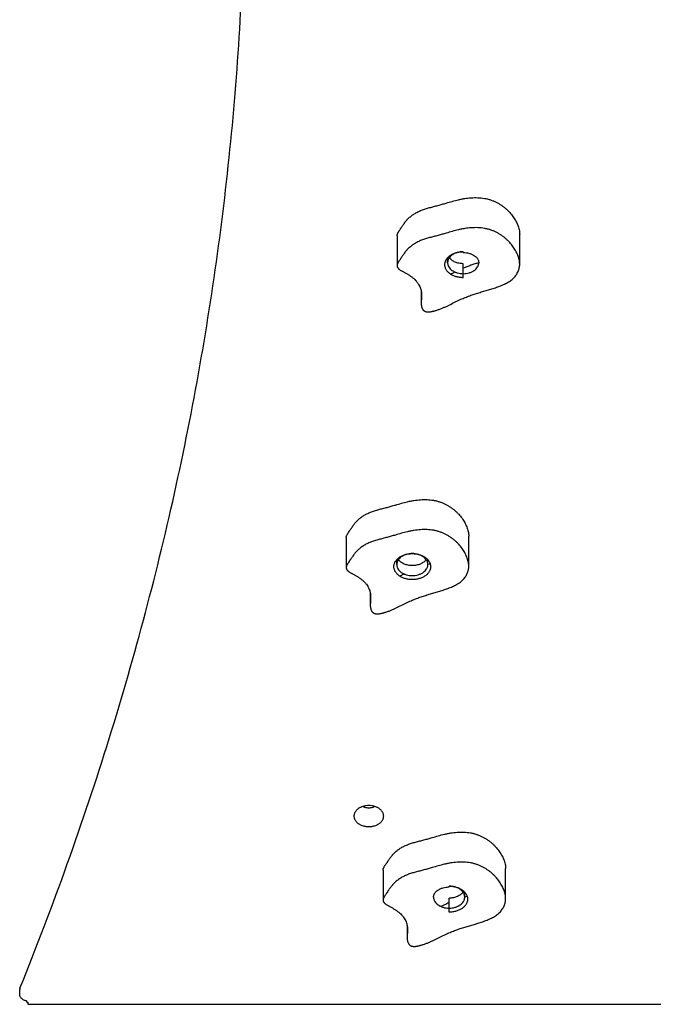
# Model space of a CAD drawing. Units: millimetres. Extents: x -3369 to 3693, y -2287 to 2599.
# Drawn here: x -713 to -265, y -787 to -91 of the extents above; entities that cross this region are included whole.
import ezdxf

# ---------------------------------------------------------------- set-up
doc = ezdxf.new("R2010")
doc.units = ezdxf.units.MM
doc.header["$LTSCALE"] = 23.1
doc.layers.get('0').update_dxf_attribs({"linetype": 'CONTINUOUS'})

msp = doc.modelspace()

# ---------------------------------------------------------------- linework, layer by layer
at = {"color": 6, "linetype": 'Continuous'}
for p, q in [((-359.45, -264.18), (-359.45, -242.97)), ((-446.09, -244.05), (-446.09, -265.26)), ((-410.38, -263.11), (-410.38, -259.7)), ((-429.07, -283.3), (-429.07, -291.67)), ((-482.07, -457.37), (-482.07, -478.58)), ((-395.43, -477.5), (-395.43, -456.29)), ((-446.37, -476.43), (-446.37, -473.02)), ((-424.37, -476.43), (-424.37, -473.02)), ((-465.05, -496.61), (-465.05, -504.99)), ((-456.01, -692.31), (-456.01, -713.52)), ((-369.37, -712.44), (-369.37, -691.23)), ((-398.31, -711.37), (-398.31, -707.96)), ((-439, -731.55), (-439, -739.93)), ((-707.14, -787.08), (176.93, -787.08))]:
    msp.add_line(p, q, dxfattribs=at)
at = {"color": 7, "linetype": 'Continuous'}
for p, q in [((-399.38, -255.92), (-399.38, -255.33)), ((-399.38, -273.72), (-399.38, -263.82)), ((-424.36, -476.46), (-424.38, -476.46)), ((-409.31, -704.17), (-409.31, -703.59)), ((-409.31, -721.97), (-409.31, -712.07)), ((-398.3, -711.39), (-398.32, -711.4)), ((-712.73, -775.76), (-712.9, -776.67)), ((-712.9, -780.2), (-712.9, -776.67)), ((-707.14, -785.61), (-707.14, -787.08))]:
    msp.add_line(p, q, dxfattribs=at)
for centre, radius, start, end in [((-343.09, -744.51), 280.11, 106.51269, 106.8675), ((-374.84, -796.95), 88.62, 112.91989, 114.06611), ((-317.03, -979.45), 280.11, 106.51269, 106.8675)]:
    msp.add_arc(centre, radius, start, end, dxfattribs=at)
at = {"color": 6, "linetype": 'Continuous'}
for points, knots in [([(-712.73, -775.76), (-700.96, -746.71), (-678.68, -688.32), (-649.04, -599.71), (-623.35, -510.49), (-601.61, -420.75), (-583.87, -330.57), (-570.12, -240.04), (-560.39, -149.25), (-556.59, -88.57), (-555.36, -58.23)], [0, 0, 0, 0, 0.127395, 0.253894, 0.379597, 0.504609, 0.629041, 0.753005, 0.876618, 1, 1, 1, 1]), ([(-411.33, -242.24), (-412.31, -242.51), (-413.77, -242.92), (-415.72, -243.46), (-417.18, -243.87), (-418.66, -244.26), (-420.14, -244.64), (-421.62, -245.03), (-423.58, -245.55), (-425.53, -246.1), (-427.43, -246.73), (-428.83, -247.24), (-430.18, -247.8), (-431.49, -248.42), (-432.76, -249.1), (-433.97, -249.82), (-435.12, -250.59), (-436.22, -251.41), (-437.26, -252.26), (-438.22, -253.16), (-438.97, -253.93), (-439.54, -254.57), (-440.07, -255.21), (-440.7, -256.02), (-441.4, -257.02), (-442.08, -258.03), (-442.64, -258.87), (-443.08, -259.54), (-443.42, -260.03), (-443.77, -260.53), (-444.23, -261.19), (-444.67, -261.85), (-445.09, -262.54), (-445.39, -263.06), (-445.66, -263.6), (-445.89, -264.15), (-446.04, -264.7), (-446.09, -265.08), (-446.09, -265.26)], [0, 0, 0, 0, 0.06902, 0.103558, 0.138154, 0.172842, 0.207637, 0.242475, 0.277259, 0.346303, 0.380413, 0.414175, 0.447565, 0.480571, 0.513158, 0.545288, 0.576922, 0.608021, 0.638551, 0.66848, 0.697781, 0.712191, 0.726446, 0.754589, 0.782383, 0.809952, 0.837389, 0.851085, 0.864779, 0.878478, 0.89218, 0.919584, 0.933297, 0.947038, 0.960783, 0.974294, 0.98737, 1, 1, 1, 1]), ([(-359.45, -264.18), (-359.45, -263.64), (-359.52, -262.54), (-359.9, -260.35), (-360.6, -258.21), (-361.53, -256.13), (-362.33, -254.58), (-363.23, -253.07), (-364.22, -251.59), (-365.32, -250.15), (-366.52, -248.75), (-367.84, -247.4), (-369.26, -246.1), (-370.8, -244.86), (-372.45, -243.68), (-374.21, -242.59), (-376.07, -241.58), (-378.03, -240.69), (-380.07, -239.92), (-381.84, -239.4), (-383.3, -239.07), (-384.78, -238.79), (-386.68, -238.53), (-388.99, -238.37), (-391.32, -238.35), (-393.66, -238.45), (-395.99, -238.66), (-398.29, -238.97), (-400.55, -239.37), (-403.49, -240.01), (-407.08, -240.96), (-409.92, -241.81), (-411.33, -242.24)], [0, 0, 0, 0, 0.024981, 0.050165, 0.10157, 0.127851, 0.154414, 0.181259, 0.208448, 0.236054, 0.264157, 0.292847, 0.322219, 0.352376, 0.38334, 0.415012, 0.447303, 0.480144, 0.513496, 0.547352, 0.564479, 0.581742, 0.616644, 0.651983, 0.687632, 0.723431, 0.759189, 0.794698, 0.829739, 0.864282, 0.932407, 1, 1, 1, 1]), ([(-399.38, -255.92), (-398.64, -255.92), (-397.17, -256.02), (-395.05, -256.46), (-393.11, -257.17), (-391.43, -258.12), (-390.28, -259.08), (-389.55, -259.91), (-389.12, -260.54), (-388.79, -261.18), (-388.55, -261.82), (-388.42, -262.47), (-388.38, -262.9), (-388.38, -263.11)], [0, 0, 0, 0, 0.1546, 0.305591, 0.449545, 0.583441, 0.705018, 0.760915, 0.813562, 0.86322, 0.91036, 0.955665, 1, 1, 1, 1]), ([(-401.05, -289), (-400.02, -288.54), (-397.94, -287.66), (-394.77, -286.44), (-391.53, -285.33), (-388.24, -284.3), (-384.92, -283.32), (-381.59, -282.35), (-378.83, -281.51), (-376.63, -280.79), (-374.45, -280.04), (-372.31, -279.22), (-370.23, -278.3), (-368.75, -277.56), (-367.34, -276.77), (-366.01, -275.9), (-364.79, -274.97), (-363.69, -273.95), (-362.7, -272.86), (-361.84, -271.72), (-361.11, -270.53), (-360.5, -269.29), (-360.03, -268.04), (-359.69, -266.76), (-359.49, -265.47), (-359.45, -264.61), (-359.45, -264.18)], [0, 0, 0, 0, 0.06541, 0.131576, 0.19826, 0.265253, 0.332482, 0.399868, 0.467329, 0.501071, 0.534814, 0.601783, 0.63465, 0.666896, 0.698407, 0.729114, 0.759007, 0.788142, 0.81658, 0.844369, 0.871551, 0.898163, 0.924248, 0.949855, 0.97505, 1, 1, 1, 1]), ([(-446.09, -265.26), (-446.09, -265.39), (-446.07, -265.59), (-446.02, -265.84), (-445.94, -266.1), (-445.8, -266.41), (-445.57, -266.77), (-445.29, -267.12), (-444.97, -267.45), (-444.62, -267.77), (-444.11, -268.17), (-443.42, -268.62), (-442.7, -269.02), (-442.11, -269.33), (-441.52, -269.64), (-440.79, -270.04), (-439.92, -270.53), (-439.06, -271.03), (-438.21, -271.54), (-437.11, -272.25), (-435.8, -273.17), (-434.33, -274.35), (-433.21, -275.41), (-432.41, -276.3), (-431.68, -277.21), (-430.87, -278.39), (-430.09, -279.88), (-429.58, -281.17), (-429.28, -282.2), (-429.1, -282.98), (-428.96, -283.77), (-428.85, -284.81), (-428.82, -285.6), (-428.82, -286.12)], [0, 0, 0, 0, 0.013483, 0.020277, 0.027166, 0.041338, 0.056164, 0.071671, 0.087797, 0.104418, 0.121368, 0.15564, 0.190282, 0.207715, 0.225184, 0.260149, 0.295077, 0.329883, 0.364489, 0.398823, 0.466413, 0.532242, 0.596088, 0.62728, 0.658011, 0.718174, 0.776796, 0.834055, 0.86224, 0.890151, 0.917813, 0.945283, 1, 1, 1, 1]), ([(-428.82, -286.12), (-428.82, -286.58), (-428.85, -287.51), (-428.92, -288.66), (-428.98, -289.59), (-429.04, -290.51), (-429.07, -291.21), (-429.07, -291.67)], [0, 0, 0, 0, 0.249528, 0.499639, 0.624827, 0.75002, 1, 1, 1, 1]), ([(-429.07, -291.67), (-429.07, -291.95), (-429.05, -292.51), (-428.98, -293.34), (-428.85, -294.04), (-428.7, -294.59), (-428.52, -295.14), (-428.27, -295.68), (-427.95, -296.19), (-427.66, -296.55), (-427.32, -296.9), (-426.92, -297.22), (-426.46, -297.48), (-425.94, -297.68), (-425.38, -297.82), (-424.79, -297.9), (-424.19, -297.93), (-423.59, -297.91), (-423, -297.85), (-422.42, -297.76), (-421.85, -297.65), (-421.28, -297.54), (-420.72, -297.41), (-420.16, -297.28), (-419.61, -297.13), (-418.88, -296.93), (-417.97, -296.66), (-416.55, -296.18), (-414.8, -295.53), (-412.76, -294.67), (-410.76, -293.75), (-408.17, -292.48), (-405.6, -291.17), (-403.35, -290.06), (-402.04, -289.44), (-401.38, -289.14), (-401.05, -289)], [0, 0, 0, 0, 0.024579, 0.049212, 0.07408, 0.086695, 0.099457, 0.125435, 0.138778, 0.152489, 0.16673, 0.181596, 0.197118, 0.21344, 0.230518, 0.248121, 0.26592, 0.283546, 0.300892, 0.318065, 0.335133, 0.352131, 0.369069, 0.38595, 0.402777, 0.419555, 0.452968, 0.486205, 0.552174, 0.617466, 0.682001, 0.745815, 0.872501, 0.935991, 0.967914, 1, 1, 1, 1]), ([(-395.43, -477.5), (-395.43, -476.96), (-395.5, -475.86), (-395.88, -473.67), (-396.59, -471.53), (-397.52, -469.45), (-398.32, -467.9), (-399.21, -466.39), (-400.21, -464.91), (-401.31, -463.46), (-402.51, -462.07), (-403.82, -460.72), (-405.25, -459.42), (-406.78, -458.18), (-408.44, -457), (-410.19, -455.9), (-412.06, -454.9), (-414.01, -454), (-416.06, -453.24), (-417.83, -452.72), (-419.28, -452.38), (-420.77, -452.1), (-422.66, -451.85), (-424.97, -451.69), (-427.3, -451.66), (-429.64, -451.76), (-431.97, -451.97), (-434.27, -452.28), (-436.53, -452.69), (-439.47, -453.32), (-443.07, -454.28), (-445.9, -455.13), (-447.32, -455.55)], [0, 0, 0, 0, 0.024981, 0.050165, 0.10157, 0.127851, 0.154414, 0.181259, 0.208448, 0.236054, 0.264157, 0.292847, 0.322219, 0.352376, 0.38334, 0.415012, 0.447303, 0.480144, 0.513496, 0.547352, 0.564479, 0.581742, 0.616644, 0.651983, 0.687632, 0.723431, 0.759189, 0.794698, 0.829739, 0.864282, 0.932407, 1, 1, 1, 1]), ([(-447.32, -455.55), (-448.29, -455.83), (-449.75, -456.24), (-451.7, -456.78), (-453.17, -457.18), (-454.64, -457.58), (-456.12, -457.96), (-457.6, -458.34), (-459.57, -458.86), (-461.51, -459.42), (-463.42, -460.04), (-464.81, -460.55), (-466.17, -461.12), (-467.48, -461.74), (-468.74, -462.41), (-469.95, -463.14), (-471.11, -463.91), (-472.21, -464.73), (-473.24, -465.58), (-474.21, -466.47), (-474.96, -467.25), (-475.52, -467.88), (-476.05, -468.52), (-476.68, -469.34), (-477.39, -470.34), (-478.07, -471.35), (-478.62, -472.19), (-479.07, -472.85), (-479.41, -473.35), (-479.75, -473.84), (-480.21, -474.5), (-480.66, -475.17), (-481.08, -475.85), (-481.38, -476.38), (-481.65, -476.92), (-481.87, -477.46), (-482.03, -478.02), (-482.07, -478.4), (-482.07, -478.58)], [0, 0, 0, 0, 0.06902, 0.103558, 0.138154, 0.172842, 0.207637, 0.242475, 0.277259, 0.346303, 0.380413, 0.414175, 0.447565, 0.480571, 0.513158, 0.545288, 0.576922, 0.608021, 0.638551, 0.66848, 0.697781, 0.712191, 0.726446, 0.754589, 0.782383, 0.809952, 0.837389, 0.851085, 0.864779, 0.878478, 0.89218, 0.919584, 0.933297, 0.947038, 0.960783, 0.974294, 0.98737, 1, 1, 1, 1]), ([(-482.07, -478.58), (-482.07, -478.71), (-482.06, -478.9), (-482, -479.16), (-481.92, -479.41), (-481.78, -479.73), (-481.55, -480.09), (-481.28, -480.43), (-480.96, -480.77), (-480.6, -481.08), (-480.09, -481.48), (-479.41, -481.93), (-478.68, -482.33), (-478.1, -482.64), (-477.51, -482.96), (-476.77, -483.35), (-475.9, -483.84), (-475.04, -484.35), (-474.19, -484.86), (-473.1, -485.57), (-471.78, -486.48), (-470.31, -487.66), (-469.2, -488.72), (-468.39, -489.62), (-467.66, -490.52), (-466.86, -491.71), (-466.07, -493.2), (-465.57, -494.48), (-465.26, -495.52), (-465.08, -496.3), (-464.95, -497.08), (-464.83, -498.13), (-464.81, -498.91), (-464.81, -499.44)], [0, 0, 0, 0, 0.013483, 0.020277, 0.027166, 0.041338, 0.056164, 0.071671, 0.087797, 0.104418, 0.121368, 0.15564, 0.190282, 0.207715, 0.225184, 0.260149, 0.295077, 0.329883, 0.364489, 0.398823, 0.466413, 0.532242, 0.596088, 0.62728, 0.658011, 0.718174, 0.776796, 0.834055, 0.86224, 0.890151, 0.917813, 0.945283, 1, 1, 1, 1]), ([(-437.03, -502.31), (-436.01, -501.85), (-433.93, -500.97), (-430.75, -499.76), (-427.51, -498.64), (-424.22, -497.62), (-420.9, -496.64), (-417.58, -495.67), (-414.81, -494.82), (-412.61, -494.1), (-410.43, -493.35), (-408.29, -492.54), (-406.22, -491.62), (-404.74, -490.88), (-403.32, -490.08), (-402, -489.22), (-400.78, -488.28), (-399.67, -487.27), (-398.69, -486.18), (-397.83, -485.04), (-397.09, -483.84), (-396.49, -482.61), (-396.01, -481.35), (-395.67, -480.08), (-395.48, -478.79), (-395.43, -477.93), (-395.43, -477.5)], [0, 0, 0, 0, 0.06541, 0.131576, 0.19826, 0.265253, 0.332482, 0.399868, 0.467329, 0.501071, 0.534814, 0.601783, 0.63465, 0.666896, 0.698407, 0.729114, 0.759007, 0.788142, 0.81658, 0.844369, 0.871551, 0.898163, 0.924248, 0.949855, 0.97505, 1, 1, 1, 1]), ([(-464.81, -499.44), (-464.81, -499.9), (-464.84, -500.82), (-464.91, -501.98), (-464.97, -502.9), (-465.03, -503.83), (-465.05, -504.52), (-465.05, -504.99)], [0, 0, 0, 0, 0.249528, 0.499639, 0.624827, 0.75002, 1, 1, 1, 1]), ([(-465.05, -504.99), (-465.05, -505.27), (-465.04, -505.82), (-464.96, -506.66), (-464.83, -507.35), (-464.69, -507.9), (-464.5, -508.46), (-464.26, -509), (-463.93, -509.5), (-463.64, -509.87), (-463.3, -510.22), (-462.9, -510.53), (-462.44, -510.8), (-461.92, -511), (-461.36, -511.13), (-460.77, -511.21), (-460.17, -511.24), (-459.57, -511.23), (-458.98, -511.17), (-458.41, -511.08), (-457.84, -510.97), (-457.27, -510.85), (-456.71, -510.73), (-456.15, -510.59), (-455.6, -510.45), (-454.86, -510.25), (-453.96, -509.97), (-452.53, -509.5), (-450.79, -508.85), (-448.74, -507.98), (-446.75, -507.06), (-444.15, -505.79), (-441.59, -504.48), (-439.33, -503.38), (-438.02, -502.76), (-437.36, -502.46), (-437.03, -502.31)], [0, 0, 0, 0, 0.024579, 0.049212, 0.07408, 0.086695, 0.099457, 0.125435, 0.138778, 0.152489, 0.16673, 0.181596, 0.197118, 0.21344, 0.230518, 0.248121, 0.26592, 0.283546, 0.300892, 0.318065, 0.335133, 0.352131, 0.369069, 0.38595, 0.402777, 0.419555, 0.452968, 0.486205, 0.552174, 0.617466, 0.682001, 0.745815, 0.872501, 0.935991, 0.967914, 1, 1, 1, 1]), ([(-369.37, -712.44), (-369.37, -711.89), (-369.44, -710.8), (-369.82, -708.61), (-370.53, -706.46), (-371.46, -704.39), (-372.26, -702.84), (-373.16, -701.32), (-374.15, -699.84), (-375.25, -698.4), (-376.45, -697.01), (-377.76, -695.66), (-379.19, -694.36), (-380.73, -693.12), (-382.38, -691.94), (-384.14, -690.84), (-386, -689.84), (-387.95, -688.94), (-390, -688.18), (-391.77, -687.66), (-393.22, -687.32), (-394.71, -687.04), (-396.6, -686.79), (-398.91, -686.63), (-401.25, -686.6), (-403.58, -686.7), (-405.91, -686.91), (-408.21, -687.22), (-410.47, -687.62), (-413.41, -688.26), (-417.01, -689.22), (-419.85, -690.07), (-421.26, -690.49)], [0, 0, 0, 0, 0.024981, 0.050165, 0.10157, 0.127851, 0.154414, 0.181259, 0.208448, 0.236054, 0.264157, 0.292847, 0.322219, 0.352376, 0.38334, 0.415012, 0.447303, 0.480144, 0.513496, 0.547352, 0.564479, 0.581742, 0.616644, 0.651983, 0.687632, 0.723431, 0.759189, 0.794698, 0.829739, 0.864282, 0.932407, 1, 1, 1, 1]), ([(-421.26, -690.49), (-422.23, -690.77), (-423.69, -691.18), (-425.64, -691.72), (-427.11, -692.12), (-428.58, -692.51), (-430.06, -692.9), (-431.54, -693.28), (-433.51, -693.8), (-435.45, -694.36), (-437.36, -694.98), (-438.75, -695.49), (-440.11, -696.06), (-441.42, -696.68), (-442.68, -697.35), (-443.9, -698.08), (-445.05, -698.85), (-446.15, -699.66), (-447.18, -700.52), (-448.15, -701.41), (-448.9, -702.19), (-449.46, -702.82), (-450, -703.46), (-450.62, -704.28), (-451.33, -705.28), (-452.01, -706.28), (-452.56, -707.12), (-453.01, -707.79), (-453.35, -708.29), (-453.69, -708.78), (-454.15, -709.44), (-454.6, -710.11), (-455.02, -710.79), (-455.32, -711.32), (-455.59, -711.86), (-455.81, -712.4), (-455.97, -712.96), (-456.01, -713.33), (-456.01, -713.52)], [0, 0, 0, 0, 0.06902, 0.103558, 0.138154, 0.172842, 0.207637, 0.242475, 0.277259, 0.346303, 0.380413, 0.414175, 0.447565, 0.480571, 0.513158, 0.545288, 0.576922, 0.608021, 0.638551, 0.66848, 0.697781, 0.712191, 0.726446, 0.754589, 0.782383, 0.809952, 0.837389, 0.851085, 0.864779, 0.878478, 0.89218, 0.919584, 0.933297, 0.947038, 0.960783, 0.974294, 0.98737, 1, 1, 1, 1]), ([(-420.31, -711.37), (-420.31, -711.15), (-420.28, -710.72), (-420.14, -710.08), (-419.91, -709.44), (-419.58, -708.8), (-419.15, -708.17), (-418.42, -707.33), (-417.26, -706.37), (-415.58, -705.43), (-413.64, -704.72), (-411.52, -704.27), (-410.05, -704.17), (-409.31, -704.17)], [0, 0, 0, 0, 0.044335, 0.08964, 0.13678, 0.186438, 0.239085, 0.294982, 0.416559, 0.550455, 0.694409, 0.8454, 1, 1, 1, 1]), ([(-456.01, -713.52), (-456.01, -713.65), (-456, -713.84), (-455.94, -714.1), (-455.86, -714.35), (-455.72, -714.66), (-455.5, -715.03), (-455.22, -715.37), (-454.9, -715.71), (-454.55, -716.02), (-454.03, -716.42), (-453.35, -716.87), (-452.63, -717.27), (-452.04, -717.58), (-451.45, -717.9), (-450.72, -718.29), (-449.84, -718.78), (-448.98, -719.28), (-448.14, -719.8), (-447.04, -720.5), (-445.72, -721.42), (-444.25, -722.6), (-443.14, -723.66), (-442.33, -724.55), (-441.6, -725.46), (-440.8, -726.65), (-440.01, -728.14), (-439.51, -729.42), (-439.2, -730.46), (-439.02, -731.24), (-438.89, -732.02), (-438.78, -733.07), (-438.75, -733.85), (-438.75, -734.37)], [0, 0, 0, 0, 0.013483, 0.020277, 0.027166, 0.041338, 0.056164, 0.071671, 0.087797, 0.104418, 0.121368, 0.15564, 0.190282, 0.207715, 0.225184, 0.260149, 0.295077, 0.329883, 0.364489, 0.398823, 0.466413, 0.532242, 0.596088, 0.62728, 0.658011, 0.718174, 0.776796, 0.834055, 0.86224, 0.890151, 0.917813, 0.945283, 1, 1, 1, 1]), ([(-410.97, -737.25), (-409.95, -736.79), (-407.87, -735.91), (-404.69, -734.7), (-401.45, -733.58), (-398.16, -732.56), (-394.85, -731.58), (-391.52, -730.61), (-388.75, -729.76), (-386.55, -729.04), (-384.38, -728.29), (-382.23, -727.48), (-380.16, -726.56), (-378.68, -725.82), (-377.27, -725.02), (-375.94, -724.16), (-374.72, -723.22), (-373.61, -722.2), (-372.63, -721.12), (-371.77, -719.97), (-371.03, -718.78), (-370.43, -717.55), (-369.95, -716.29), (-369.62, -715.01), (-369.42, -713.73), (-369.37, -712.87), (-369.37, -712.44)], [0, 0, 0, 0, 0.06541, 0.131576, 0.19826, 0.265253, 0.332482, 0.399868, 0.467329, 0.501071, 0.534814, 0.601783, 0.63465, 0.666896, 0.698407, 0.729114, 0.759007, 0.788142, 0.81658, 0.844369, 0.871551, 0.898163, 0.924248, 0.949855, 0.97505, 1, 1, 1, 1]), ([(-438.75, -734.37), (-438.75, -734.84), (-438.78, -735.76), (-438.85, -736.92), (-438.91, -737.84), (-438.97, -738.77), (-439, -739.46), (-439, -739.93)], [0, 0, 0, 0, 0.249528, 0.499639, 0.624827, 0.75002, 1, 1, 1, 1]), ([(-439, -739.93), (-439, -740.2), (-438.98, -740.76), (-438.9, -741.6), (-438.77, -742.29), (-438.63, -742.84), (-438.45, -743.4), (-438.2, -743.94), (-437.88, -744.44), (-437.58, -744.81), (-437.24, -745.16), (-436.85, -745.47), (-436.39, -745.74), (-435.87, -745.94), (-435.3, -746.07), (-434.71, -746.15), (-434.11, -746.18), (-433.51, -746.16), (-432.93, -746.11), (-432.35, -746.02), (-431.78, -745.91), (-431.21, -745.79), (-430.65, -745.67), (-430.09, -745.53), (-429.54, -745.39), (-428.81, -745.18), (-427.9, -744.91), (-426.47, -744.44), (-424.73, -743.79), (-422.68, -742.92), (-420.69, -742), (-418.09, -740.73), (-415.53, -739.42), (-413.27, -738.31), (-411.96, -737.7), (-411.3, -737.4), (-410.97, -737.25)], [0, 0, 0, 0, 0.024579, 0.049212, 0.07408, 0.086695, 0.099457, 0.125435, 0.138778, 0.152489, 0.16673, 0.181596, 0.197118, 0.21344, 0.230518, 0.248121, 0.26592, 0.283546, 0.300892, 0.318065, 0.335133, 0.352131, 0.369069, 0.38595, 0.402777, 0.419555, 0.452968, 0.486205, 0.552174, 0.617466, 0.682001, 0.745815, 0.872501, 0.935991, 0.967914, 1, 1, 1, 1])]:
    msp.add_open_spline(points, degree=3, knots=knots, dxfattribs=at)
at = {"color": 7, "linetype": 'Continuous'}
for points, knots in [([(-446.09, -244.05), (-446.09, -243.87), (-446.04, -243.49), (-445.89, -242.94), (-445.66, -242.39), (-445.39, -241.85), (-445.09, -241.33), (-444.67, -240.64), (-444.23, -239.97), (-443.77, -239.31), (-443.42, -238.82), (-443.08, -238.32), (-442.64, -237.66), (-442.08, -236.82), (-441.4, -235.81), (-440.7, -234.81), (-440.07, -233.99), (-439.54, -233.36), (-438.97, -232.72), (-438.22, -231.94), (-437.26, -231.05), (-436.22, -230.2), (-435.12, -229.38), (-433.97, -228.61), (-432.76, -227.88), (-431.49, -227.21), (-430.18, -226.59), (-428.83, -226.02), (-427.43, -225.51), (-425.53, -224.89), (-423.58, -224.33), (-421.62, -223.81), (-420.14, -223.43), (-418.66, -223.05), (-417.18, -222.65), (-415.72, -222.25), (-413.77, -221.71), (-412.31, -221.3), (-411.33, -221.02)], [0, 0, 0, 0, 0.01263, 0.025706, 0.039217, 0.052962, 0.066703, 0.080416, 0.10782, 0.121522, 0.135221, 0.148915, 0.16261, 0.190048, 0.217616, 0.24541, 0.273553, 0.287809, 0.302219, 0.331519, 0.361448, 0.391978, 0.423078, 0.454711, 0.486841, 0.519428, 0.552434, 0.585824, 0.619587, 0.653697, 0.72274, 0.757524, 0.792362, 0.827158, 0.861845, 0.896442, 0.93098, 1, 1, 1, 1]), ([(-411.33, -221.02), (-409.92, -220.6), (-407.08, -219.75), (-403.49, -218.79), (-400.55, -218.16), (-398.29, -217.75), (-395.99, -217.44), (-393.66, -217.23), (-391.32, -217.13), (-388.99, -217.16), (-386.68, -217.32), (-384.78, -217.57), (-383.3, -217.85), (-381.84, -218.19), (-380.07, -218.71), (-378.03, -219.47), (-376.07, -220.37), (-374.21, -221.37), (-372.45, -222.47), (-370.8, -223.65), (-369.26, -224.89), (-367.84, -226.19), (-366.52, -227.54), (-365.32, -228.94), (-364.22, -230.38), (-363.23, -231.86), (-362.33, -233.37), (-361.53, -234.92), (-360.6, -237), (-359.9, -239.14), (-359.52, -241.33), (-359.45, -242.43), (-359.45, -242.97)], [0, 0, 0, 0, 0.067593, 0.135719, 0.170261, 0.205302, 0.240811, 0.27657, 0.312368, 0.348017, 0.383356, 0.418259, 0.435521, 0.452649, 0.486505, 0.519857, 0.552698, 0.584988, 0.61666, 0.647624, 0.677781, 0.707154, 0.735843, 0.763946, 0.791552, 0.818741, 0.845586, 0.872149, 0.89843, 0.949835, 0.975019, 1, 1, 1, 1]), ([(-399.38, -273.72), (-400.23, -273.72), (-401.91, -273.6), (-404.35, -273.09), (-406.6, -272.24), (-408.58, -271.11), (-409.96, -269.93), (-410.86, -268.88), (-411.41, -268.06), (-411.84, -267.21), (-412.15, -266.33), (-412.34, -265.43), (-412.41, -264.53), (-412.34, -263.62), (-412.15, -262.72), (-411.84, -261.84), (-411.41, -260.99), (-410.86, -260.17), (-409.96, -259.12), (-408.58, -257.94), (-406.6, -256.81), (-404.35, -255.97), (-401.91, -255.45), (-400.23, -255.33), (-399.38, -255.33)], [0, 0, 0, 0, 0.072466, 0.143558, 0.212045, 0.276966, 0.337795, 0.366708, 0.394672, 0.421806, 0.448267, 0.474256, 0.5, 0.525744, 0.551733, 0.578194, 0.605328, 0.633292, 0.662205, 0.723034, 0.787955, 0.856442, 0.927534, 1, 1, 1, 1]), ([(-399.38, -255.33), (-400.1, -255.33), (-401.52, -255.43), (-403.58, -255.87), (-405.49, -256.58), (-407.16, -257.54), (-408.55, -258.72), (-409.43, -259.87), (-409.92, -260.84), (-410.19, -261.59), (-410.35, -262.34), (-410.38, -262.86), (-410.38, -263.11)], [0, 0, 0, 0, 0.144958, 0.287172, 0.424169, 0.554036, 0.675716, 0.789307, 0.843583, 0.896516, 0.948502, 1, 1, 1, 1]), ([(-410.38, -263.11), (-410.38, -263.37), (-410.35, -263.88), (-410.19, -264.64), (-409.92, -265.38), (-409.43, -266.36), (-408.55, -267.51), (-407.16, -268.68), (-405.49, -269.64), (-403.58, -270.35), (-401.52, -270.79), (-400.1, -270.89), (-399.38, -270.89)], [0, 0, 0, 0, 0.051498, 0.103484, 0.156417, 0.210693, 0.324284, 0.445964, 0.575831, 0.712828, 0.855042, 1, 1, 1, 1]), ([(-399.38, -263.82), (-400.38, -263.82), (-401.87, -263.68), (-403.78, -263.2), (-405.11, -262.71), (-406.34, -262.1), (-407.45, -261.37), (-408.4, -260.54), (-408.94, -259.92), (-409.17, -259.59)], [0, 0, 0, 0, 0.271273, 0.403935, 0.533045, 0.657687, 0.777211, 0.891295, 1, 1, 1, 1]), ([(-388.39, -263.14), (-389.33, -263.43), (-391.21, -264.01), (-393.99, -264.96), (-396.73, -265.97), (-398.53, -266.7), (-399.42, -267.08)], [0, 0, 0, 0, 0.25198, 0.503018, 0.752582, 1, 1, 1, 1]), ([(-399.38, -270.89), (-398.67, -270.89), (-397.24, -270.79), (-395.19, -270.35), (-393.28, -269.64), (-391.61, -268.68), (-390.22, -267.51), (-389.34, -266.36), (-388.85, -265.38), (-388.58, -264.64), (-388.42, -263.88), (-388.38, -263.37), (-388.38, -263.11)], [0, 0, 0, 0, 0.144958, 0.287172, 0.424169, 0.554036, 0.675716, 0.789307, 0.843583, 0.896516, 0.948502, 1, 1, 1, 1]), ([(-405.12, -269.72), (-405.37, -269.85), (-406.4, -270.37), (-407.43, -270.89), (-408.2, -271.27)], [0, 0, 0, 0, 0.249925, 1, 1, 1, 1]), ([(-447.32, -434.34), (-445.9, -433.92), (-443.07, -433.06), (-439.47, -432.11), (-436.53, -431.47), (-434.27, -431.07), (-431.97, -430.76), (-429.64, -430.55), (-427.3, -430.45), (-424.97, -430.48), (-422.66, -430.63), (-420.77, -430.89), (-419.28, -431.17), (-417.83, -431.51), (-416.06, -432.02), (-414.01, -432.79), (-412.06, -433.68), (-410.19, -434.69), (-408.43, -435.79), (-406.78, -436.96), (-405.25, -438.21), (-403.82, -439.51), (-402.51, -440.85), (-401.31, -442.25), (-400.21, -443.69), (-399.21, -445.17), (-398.32, -446.69), (-397.52, -448.23), (-396.59, -450.31), (-395.88, -452.46), (-395.5, -454.65), (-395.43, -455.74), (-395.43, -456.29)], [0, 0, 0, 0, 0.067593, 0.135719, 0.170261, 0.205302, 0.240811, 0.27657, 0.312368, 0.348017, 0.383356, 0.418259, 0.435521, 0.452649, 0.486505, 0.519857, 0.552698, 0.584988, 0.61666, 0.647624, 0.677781, 0.707154, 0.735843, 0.763946, 0.791552, 0.818741, 0.845586, 0.872149, 0.89843, 0.949835, 0.975019, 1, 1, 1, 1]), ([(-482.07, -457.37), (-482.07, -457.18), (-482.03, -456.81), (-481.87, -456.25), (-481.65, -455.7), (-481.38, -455.17), (-481.08, -454.64), (-480.66, -453.96), (-480.21, -453.29), (-479.75, -452.63), (-479.41, -452.14), (-479.07, -451.64), (-478.62, -450.97), (-478.07, -450.13), (-477.39, -449.13), (-476.68, -448.13), (-476.05, -447.31), (-475.52, -446.67), (-474.96, -446.04), (-474.21, -445.26), (-473.24, -444.37), (-472.21, -443.51), (-471.11, -442.7), (-469.95, -441.92), (-468.74, -441.2), (-467.48, -440.52), (-466.17, -439.9), (-464.81, -439.34), (-463.42, -438.83), (-461.51, -438.2), (-459.57, -437.65), (-457.6, -437.13), (-456.12, -436.75), (-454.64, -436.36), (-453.17, -435.97), (-451.7, -435.57), (-449.75, -435.03), (-448.29, -434.61), (-447.32, -434.34)], [0, 0, 0, 0, 0.01263, 0.025706, 0.039217, 0.052962, 0.066703, 0.080416, 0.10782, 0.121522, 0.135221, 0.148915, 0.16261, 0.190048, 0.217616, 0.24541, 0.273553, 0.287809, 0.302219, 0.331519, 0.361448, 0.391978, 0.423078, 0.454711, 0.486841, 0.519428, 0.552434, 0.585824, 0.619587, 0.653697, 0.72274, 0.757524, 0.792362, 0.827158, 0.861845, 0.896442, 0.93098, 1, 1, 1, 1]), ([(-435.37, -487.04), (-436.22, -487.04), (-437.9, -486.92), (-440.33, -486.4), (-442.58, -485.56), (-444.56, -484.43), (-445.95, -483.25), (-446.84, -482.2), (-447.39, -481.38), (-447.83, -480.53), (-448.14, -479.65), (-448.33, -478.75), (-448.39, -477.84), (-448.33, -476.94), (-448.14, -476.04), (-447.83, -475.16), (-447.39, -474.31), (-446.84, -473.49), (-445.95, -472.44), (-444.56, -471.26), (-442.58, -470.12), (-440.33, -469.28), (-437.9, -468.77), (-436.22, -468.65), (-435.37, -468.65)], [0, 0, 0, 0, 0.072466, 0.143558, 0.212045, 0.276966, 0.337795, 0.366708, 0.394672, 0.421806, 0.448267, 0.474256, 0.5, 0.525744, 0.551733, 0.578194, 0.605328, 0.633292, 0.662205, 0.723034, 0.787955, 0.856442, 0.927534, 1, 1, 1, 1]), ([(-435.37, -468.65), (-436.09, -468.65), (-437.51, -468.75), (-439.57, -469.19), (-441.47, -469.9), (-443.15, -470.86), (-444.53, -472.03), (-445.41, -473.18), (-445.91, -474.16), (-446.17, -474.9), (-446.33, -475.66), (-446.37, -476.17), (-446.37, -476.43)], [0, 0, 0, 0, 0.144958, 0.287172, 0.424169, 0.554036, 0.675716, 0.789307, 0.843583, 0.896516, 0.948502, 1, 1, 1, 1]), ([(-435.37, -477.14), (-436.37, -477.14), (-437.86, -476.99), (-439.76, -476.52), (-441.1, -476.03), (-442.33, -475.41), (-443.43, -474.69), (-444.38, -473.86), (-444.92, -473.23), (-445.16, -472.91)], [0, 0, 0, 0, 0.271273, 0.403935, 0.533045, 0.657687, 0.777211, 0.891295, 1, 1, 1, 1]), ([(-435.37, -468.65), (-434.52, -468.65), (-432.84, -468.77), (-430.41, -469.28), (-428.16, -470.12), (-426.18, -471.26), (-424.79, -472.44), (-423.9, -473.49), (-423.35, -474.31), (-422.91, -475.16), (-422.6, -476.04), (-422.41, -476.94), (-422.35, -477.84), (-422.41, -478.75), (-422.6, -479.65), (-422.91, -480.53), (-423.35, -481.38), (-423.9, -482.2), (-424.79, -483.25), (-426.18, -484.43), (-428.16, -485.56), (-430.41, -486.4), (-432.84, -486.92), (-434.52, -487.04), (-435.37, -487.04)], [0, 0, 0, 0, 0.072466, 0.143558, 0.212045, 0.276966, 0.337795, 0.366708, 0.394672, 0.421806, 0.448267, 0.474256, 0.5, 0.525744, 0.551733, 0.578194, 0.605328, 0.633292, 0.662205, 0.723034, 0.787955, 0.856442, 0.927534, 1, 1, 1, 1]), ([(-424.37, -476.43), (-424.37, -476.17), (-424.41, -475.66), (-424.57, -474.9), (-424.83, -474.16), (-425.33, -473.18), (-426.21, -472.03), (-427.59, -470.86), (-429.27, -469.9), (-431.17, -469.19), (-433.23, -468.75), (-434.65, -468.65), (-435.37, -468.65)], [0, 0, 0, 0, 0.051498, 0.103484, 0.156417, 0.210693, 0.324284, 0.445964, 0.575831, 0.712828, 0.855042, 1, 1, 1, 1]), ([(-425.58, -472.91), (-425.82, -473.23), (-426.36, -473.86), (-427.31, -474.69), (-428.41, -475.41), (-429.64, -476.03), (-430.98, -476.52), (-432.88, -476.99), (-434.37, -477.14), (-435.37, -477.14)], [0, 0, 0, 0, 0.108705, 0.222789, 0.342313, 0.466955, 0.596065, 0.728727, 1, 1, 1, 1]), ([(-446.37, -476.43), (-446.37, -476.68), (-446.33, -477.2), (-446.17, -477.96), (-445.91, -478.7), (-445.41, -479.68), (-444.53, -480.82), (-443.15, -482), (-441.47, -482.96), (-439.57, -483.67), (-437.51, -484.11), (-436.09, -484.21), (-435.37, -484.21)], [0, 0, 0, 0, 0.051498, 0.103484, 0.156417, 0.210693, 0.324284, 0.445964, 0.575831, 0.712828, 0.855042, 1, 1, 1, 1]), ([(-435.37, -484.21), (-434.65, -484.21), (-433.23, -484.11), (-431.17, -483.67), (-429.27, -482.96), (-427.59, -482), (-426.21, -480.82), (-425.33, -479.68), (-424.83, -478.7), (-424.57, -477.96), (-424.41, -477.2), (-424.37, -476.68), (-424.37, -476.43)], [0, 0, 0, 0, 0.144958, 0.287172, 0.424169, 0.554036, 0.675716, 0.789307, 0.843583, 0.896516, 0.948502, 1, 1, 1, 1]), ([(-441.1, -483.04), (-441.36, -483.17), (-442.39, -483.68), (-443.42, -484.2), (-444.19, -484.59)], [0, 0, 0, 0, 0.249925, 1, 1, 1, 1]), ([(-455.6, -654.09), (-455.6, -653.85), (-455.64, -653.36), (-455.79, -652.64), (-456.04, -651.92), (-456.39, -651.24), (-456.84, -650.57), (-457.37, -649.95), (-457.99, -649.36), (-458.68, -648.83), (-459.44, -648.34), (-460.56, -647.75), (-461.78, -647.3), (-463.06, -646.97), (-464.4, -646.74), (-466.1, -646.62), (-467.81, -646.74), (-469.15, -646.97), (-470.43, -647.3), (-471.65, -647.75), (-472.76, -648.34), (-473.53, -648.83), (-474.22, -649.36), (-474.84, -649.95), (-475.37, -650.57), (-475.81, -651.24), (-476.16, -651.92), (-476.42, -652.64), (-476.57, -653.36), (-476.6, -653.85), (-476.6, -654.09)], [0, 0, 0, 0, 0.025661, 0.051649, 0.078141, 0.105293, 0.133258, 0.162155, 0.192062, 0.223022, 0.255016, 0.287984, 0.356446, 0.391752, 0.42756, 0.5, 0.57244, 0.608248, 0.643554, 0.712016, 0.744984, 0.776978, 0.807938, 0.837845, 0.866742, 0.894707, 0.921859, 0.948351, 0.974339, 1, 1, 1, 1]), ([(-461.9, -647.44), (-462.53, -647.77), (-463.55, -648.15), (-464.98, -648.39), (-466.1, -648.46), (-467.22, -648.39), (-468.66, -648.15), (-469.68, -647.77), (-470.31, -647.44)], [0, 0, 0, 0, 0.243465, 0.370914, 0.5, 0.629086, 0.756535, 1, 1, 1, 1]), ([(-476.6, -654.09), (-476.6, -654.33), (-476.57, -654.82), (-476.42, -655.55), (-476.16, -656.26), (-475.81, -656.95), (-475.37, -657.61), (-474.84, -658.23), (-474.22, -658.82), (-473.53, -659.36), (-472.76, -659.85), (-471.65, -660.43), (-470.43, -660.89), (-469.15, -661.21), (-467.81, -661.45), (-466.1, -661.56), (-464.4, -661.45), (-463.06, -661.21), (-461.78, -660.89), (-460.56, -660.43), (-459.44, -659.85), (-458.68, -659.36), (-457.99, -658.82), (-457.37, -658.23), (-456.84, -657.61), (-456.39, -656.95), (-456.04, -656.26), (-455.79, -655.55), (-455.64, -654.82), (-455.6, -654.33), (-455.6, -654.09)], [0, 0, 0, 0, 0.025661, 0.051649, 0.078141, 0.105293, 0.133258, 0.162155, 0.192062, 0.223022, 0.255016, 0.287984, 0.356446, 0.391752, 0.42756, 0.5, 0.57244, 0.608248, 0.643554, 0.712016, 0.744984, 0.776978, 0.807938, 0.837845, 0.866742, 0.894707, 0.921859, 0.948351, 0.974339, 1, 1, 1, 1]), ([(-421.26, -669.28), (-419.85, -668.85), (-417.01, -668), (-413.41, -667.05), (-410.47, -666.41), (-408.21, -666.01), (-405.91, -665.7), (-403.58, -665.49), (-401.25, -665.39), (-398.91, -665.41), (-396.6, -665.57), (-394.71, -665.83), (-393.22, -666.11), (-391.77, -666.44), (-390, -666.96), (-387.95, -667.73), (-386, -668.62), (-384.14, -669.63), (-382.38, -670.73), (-380.73, -671.9), (-379.19, -673.15), (-377.76, -674.44), (-376.45, -675.79), (-375.25, -677.19), (-374.15, -678.63), (-373.16, -680.11), (-372.26, -681.63), (-371.46, -683.17), (-370.53, -685.25), (-369.82, -687.4), (-369.44, -689.58), (-369.37, -690.68), (-369.37, -691.23)], [0, 0, 0, 0, 0.067593, 0.135719, 0.170261, 0.205302, 0.240811, 0.27657, 0.312368, 0.348017, 0.383356, 0.418259, 0.435521, 0.452649, 0.486505, 0.519857, 0.552698, 0.584988, 0.61666, 0.647624, 0.677781, 0.707154, 0.735843, 0.763946, 0.791552, 0.818741, 0.845586, 0.872149, 0.89843, 0.949835, 0.975019, 1, 1, 1, 1]), ([(-456.01, -692.31), (-456.01, -692.12), (-455.97, -691.74), (-455.81, -691.19), (-455.59, -690.64), (-455.32, -690.11), (-455.02, -689.58), (-454.6, -688.89), (-454.15, -688.23), (-453.7, -687.57), (-453.35, -687.07), (-453.01, -686.58), (-452.56, -685.91), (-452.01, -685.07), (-451.33, -684.06), (-450.62, -683.07), (-450, -682.25), (-449.46, -681.61), (-448.9, -680.97), (-448.15, -680.2), (-447.18, -679.31), (-446.15, -678.45), (-445.05, -677.63), (-443.9, -676.86), (-442.68, -676.14), (-441.42, -675.46), (-440.11, -674.84), (-438.75, -674.28), (-437.36, -673.77), (-435.45, -673.14), (-433.51, -672.59), (-431.54, -672.07), (-430.06, -671.69), (-428.58, -671.3), (-427.11, -670.91), (-425.64, -670.51), (-423.69, -669.96), (-422.23, -669.55), (-421.26, -669.28)], [0, 0, 0, 0, 0.01263, 0.025706, 0.039217, 0.052962, 0.066703, 0.080416, 0.10782, 0.121522, 0.135221, 0.148915, 0.16261, 0.190048, 0.217616, 0.24541, 0.273553, 0.287809, 0.302219, 0.331519, 0.361448, 0.391978, 0.423078, 0.454711, 0.486841, 0.519428, 0.552434, 0.585824, 0.619587, 0.653697, 0.72274, 0.757524, 0.792362, 0.827158, 0.861845, 0.896442, 0.93098, 1, 1, 1, 1]), ([(-409.31, -703.59), (-408.46, -703.59), (-406.78, -703.7), (-404.35, -704.22), (-402.1, -705.06), (-400.12, -706.2), (-398.73, -707.38), (-397.84, -708.43), (-397.29, -709.25), (-396.86, -710.1), (-396.54, -710.98), (-396.35, -711.87), (-396.29, -712.78), (-396.35, -713.69), (-396.54, -714.59), (-396.86, -715.47), (-397.29, -716.32), (-397.84, -717.14), (-398.73, -718.19), (-400.12, -719.37), (-402.1, -720.5), (-404.35, -721.34), (-406.78, -721.86), (-408.46, -721.97), (-409.31, -721.97)], [0, 0, 0, 0, 0.072466, 0.143558, 0.212045, 0.276966, 0.337795, 0.366708, 0.394672, 0.421806, 0.448267, 0.474256, 0.5, 0.525744, 0.551733, 0.578194, 0.605328, 0.633292, 0.662205, 0.723034, 0.787955, 0.856442, 0.927534, 1, 1, 1, 1]), ([(-398.31, -711.37), (-398.31, -711.11), (-398.35, -710.6), (-398.51, -709.84), (-398.77, -709.1), (-399.27, -708.12), (-400.15, -706.97), (-401.53, -705.8), (-403.21, -704.84), (-405.11, -704.12), (-407.17, -703.69), (-408.59, -703.59), (-409.31, -703.59)], [0, 0, 0, 0, 0.051498, 0.103484, 0.156417, 0.210693, 0.324284, 0.445964, 0.575831, 0.712828, 0.855042, 1, 1, 1, 1]), ([(-399.53, -707.85), (-399.76, -708.17), (-400.3, -708.8), (-401.25, -709.62), (-402.35, -710.35), (-403.58, -710.96), (-404.92, -711.45), (-406.82, -711.93), (-408.31, -712.07), (-409.31, -712.07)], [0, 0, 0, 0, 0.108705, 0.222789, 0.342313, 0.466955, 0.596065, 0.728727, 1, 1, 1, 1]), ([(-420.31, -711.37), (-420.31, -711.62), (-420.28, -712.13), (-420.12, -712.89), (-419.85, -713.64), (-419.35, -714.61), (-418.47, -715.76), (-417.09, -716.94), (-415.41, -717.9), (-413.51, -718.61), (-411.45, -719.05), (-410.03, -719.15), (-409.31, -719.15)], [0, 0, 0, 0, 0.051498, 0.103484, 0.156417, 0.210693, 0.324284, 0.445964, 0.575831, 0.712828, 0.855042, 1, 1, 1, 1]), ([(-410.97, -716.04), (-411.32, -716.19), (-412, -716.5), (-413.36, -717.15), (-414.37, -717.64), (-415.04, -717.98)], [0, 0, 0, 0, 0.251697, 0.502067, 1, 1, 1, 1]), ([(-409.31, -719.15), (-408.59, -719.15), (-407.17, -719.05), (-405.11, -718.61), (-403.21, -717.9), (-401.53, -716.94), (-400.15, -715.76), (-399.27, -714.61), (-398.77, -713.64), (-398.51, -712.89), (-398.35, -712.13), (-398.31, -711.62), (-398.31, -711.37)], [0, 0, 0, 0, 0.144958, 0.287172, 0.424169, 0.554036, 0.675716, 0.789307, 0.843583, 0.896516, 0.948502, 1, 1, 1, 1]), ([(-708.1, -784.71), (-708.41, -784.65), (-709.04, -784.47), (-709.94, -784.09), (-710.77, -783.6), (-711.5, -783.02), (-712.1, -782.36), (-712.55, -781.66), (-712.83, -780.94), (-712.9, -780.44), (-712.9, -780.2)], [0, 0, 0, 0, 0.137542, 0.276677, 0.413814, 0.546331, 0.672116, 0.789812, 0.898945, 1, 1, 1, 1]), ([(-708.1, -784.71), (-708.12, -784.76), (-708.14, -784.87), (-708.13, -785.04), (-708.06, -785.2), (-707.94, -785.34), (-707.77, -785.46), (-707.58, -785.55), (-707.36, -785.6), (-707.21, -785.61), (-707.14, -785.61)], [0, 0, 0, 0, 0.106093, 0.212195, 0.322395, 0.440646, 0.568851, 0.706997, 0.852369, 1, 1, 1, 1])]:
    msp.add_open_spline(points, degree=3, knots=knots, dxfattribs=at)

doc.saveas('drawing.dxf')
